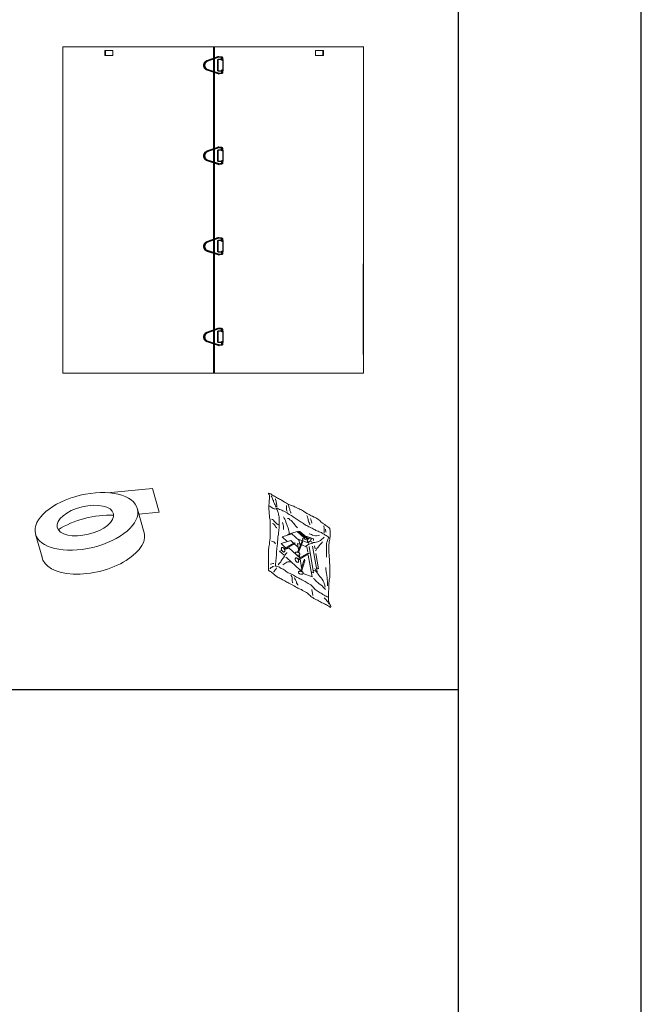
# Model space of a CAD drawing. Extents: x -1464 to -891, y 609 to 980.
# Drawn here: x -911 to -891, y 891 to 923 of the extents above; entities that cross this region are included whole.
import ezdxf

# ---------------------------------------------------------------- set-up
doc = ezdxf.new("R2010")
doc.units = 0
doc.header["$LTSCALE"] = 2
doc.header["$MEASUREMENT"] = 0
doc.linetypes.add('HIDDEN', pattern=[1.905, 1.27, -0.635])
doc.layers.get('0').update_dxf_attribs({"linetype": 'CONTINUOUS'})
doc.layers.add('Bold', color=5, linetype='CONTINUOUS')
doc.layers.add('VELUX_Border', color=5, linetype='CONTINUOUS')

# ---------------------------------------------------------------- blocks, each defined once
blk = doc.blocks.new('A$C6F970352')
at = {"color": 8, "linetype": 'HIDDEN', "lineweight": 30, "ltscale": 20}
for p, q in [((0, 10.2), (1.3, 10.2)), ((0, -10.2), (0, 10.2)), ((1.3, 13.5), (1.3, 10.9)), ((2.6, 10.2), (9.5, 10.2)), ((2.7, 10.8), (2.7, 13.5)), ((8, 16), (3, 15.5)), ((3.2, 14.1), (8.2, 14.6)), ((8.5, 14.6), (28.5, 7.4)), ((28.9, 8.7), (8.9, 15.9)), ((9.5, 10.2), (9.5, -10.2)), ((9.5, 10.2), (9.5, -10.2)), ((9.5, -10.2), (9.5, 10.2)), ((0.9, -10.2), (0, -10.2)), ((0.9, -10.7), (0.8, -13.4)), ((2.2, -13.4), (2.3, -10.7)), ((9.5, -10.2), (2.3, -10.2)), ((2.5, -15.4), (7.5, -16)), ((7.6, -14.7), (2.7, -14)), ((28.2, -8.1), (7.9, -14.6)), ((8.4, -16), (28.6, -9.5))]:
    blk.add_line(p, q, dxfattribs=at)
at = {"color": 8, "linetype": 'HIDDEN', "lineweight": 30, "ltscale": 20, "flags": 128}
for points in [[(3, 15.5), (3, 15.4), (3, 15.3), (3, 15.1), (3, 14.8), (3, 14.5), (3.1, 14.3), (3.1, 14.1), (3.2, 14.1), (3.2, 14.1)], [(8, 16), (8, 16), (7.9, 15.8), (7.9, 15.6), (7.9, 15.3), (8, 15.1), (8, 14.8), (8.1, 14.7), (8.2, 14.6), (8.2, 14.6)], [(2.5, -15.4), (2.5, -15.3), (2.4, -15.2), (2.4, -14.9), (2.5, -14.7), (2.5, -14.4), (2.6, -14.2), (2.6, -14), (2.7, -14), (2.7, -14)], [(7.5, -16), (7.4, -16), (7.4, -15.8), (7.4, -15.6), (7.4, -15.4), (7.4, -15.1), (7.5, -14.9), (7.6, -14.7), (7.6, -14.7), (7.6, -14.7)]]:
    blk.add_lwpolyline(points, dxfattribs=at)
at = {"color": 8, "linetype": 'HIDDEN', "lineweight": 30, "ltscale": 20}
for centre, radius, start, end in [((1.5, -13.6), 27.2, 87.5124, 90.46), ((1.5, -15.9), 26.8, 87.4915, 90.4816), ((27.6, 8.4), 20.1, 158.232, 162.2107), ((47.6, 1.2), 20.1, 158.2292, 162.215), ((1, -45.3), 31.9, 87.7493, 90.2602), ((1, -42.1), 31.4, 87.7313, 90.2788), ((45, -3.5), 38.7, 196.7456, 198.8132), ((65.2, 3), 38.7, 196.7438, 198.8144)]:
    blk.add_arc(centre, radius, start, end, dxfattribs=at)
for points, knots in [([(1.3, 10.9), (1.3, 10.7), (1.3, 10.4), (1.2, 10), (1.2, 9.8), (1.2, 9.8), (1.2, 9.7)], [0, 0, 0, 0, 0.2611992, 0.5149061, 0.7611549, 1, 1, 1, 1]), ([(1.3, 9.8), (1.2, 9.7), (1.2, 9.6), (1.2, 9.4), (1.3, 9.3), (1.4, 9.1), (1.5, 9), (1.6, 8.9), (1.7, 8.9), (1.9, 8.9), (2.1, 8.9), (2.4, 9), (2.5, 9.2), (2.6, 9.3), (2.6, 9.4)], [0, 0, 0, 0, 0.077481, 0.153096, 0.226796, 0.298526, 0.368232, 0.435874, 0.50143, 0.5649, 0.685125, 0.797511, 0.902396, 1, 1, 1, 1]), ([(3, 15.5), (2.8, 15.4), (2.4, 15.3), (1.8, 14.9), (1.4, 14.3), (1.3, 13.8), (1.3, 13.5)], [0, 0, 0, 0, 0.250669, 0.501013, 0.75085, 1, 1, 1, 1]), ([(2.6, 9.4), (2.6, 9.5), (2.6, 9.6), (2.6, 9.9), (2.6, 10.4), (2.7, 10.7), (2.7, 10.8)], [0, 0, 0, 0, 0.258499, 0.51135, 0.758522, 1, 1, 1, 1]), ([(2.7, 13.5), (2.7, 13.6), (2.7, 13.7), (2.8, 13.9), (3, 14), (3.1, 14.1), (3.2, 14.1)], [0, 0, 0, 0, 0.2528232, 0.5033641, 0.7522222, 1, 1, 1, 1]), ([(8.9, 15.9), (8.8, 15.9), (8.5, 16), (8.2, 16), (8, 16)], [0, 0, 0, 0, 0.499047, 1, 1, 1, 1]), ([(8.2, 14.6), (8.2, 14.6), (8.3, 14.6), (8.4, 14.6), (8.5, 14.6)], [0, 0, 0, 0, 0.497141, 1, 1, 1, 1]), ([(28.5, 7.4), (29.2, 7), (30.8, 6.3), (32.5, 4.4), (33.7, 2.1), (33.8, 0.4), (33.9, -0.5)], [0, 0, 0, 0, 0.25, 0.5, 0.75, 1, 1, 1, 1]), ([(35.3, -0.5), (35.2, 0.5), (35.1, 2.5), (33.7, 5.2), (31.7, 7.4), (29.9, 8.3), (28.9, 8.7)], [0, 0, 0, 0, 0.25, 0.5, 0.75, 1, 1, 1, 1]), ([(0.8, -13.4), (0.9, -13.6), (0.9, -14.1), (1.3, -14.7), (1.8, -15.2), (2.3, -15.3), (2.5, -15.4)], [0, 0, 0, 0, 0.249116, 0.498966, 0.749334, 1, 1, 1, 1]), ([(2.3, -9.3), (2.3, -9.2), (2.2, -9.1), (2.1, -9), (2, -8.9), (1.9, -8.8), (1.7, -8.8), (1.6, -8.7), (1.4, -8.8), (1.3, -8.8), (1.1, -9), (0.9, -9.2), (0.9, -9.4), (0.9, -9.5), (0.9, -9.6)], [0, 0, 0, 0, 0.077085, 0.152185, 0.225287, 0.296389, 0.365504, 0.43266, 0.49789, 0.561229, 0.6818, 0.795162, 0.901275, 1, 1, 1, 1]), ([(0.9, -9.6), (0.9, -9.6), (0.9, -9.6), (0.9, -9.9), (0.9, -10.2), (0.9, -10.5), (0.9, -10.7)], [0, 0, 0, 0, 0.2368487, 0.4834323, 0.7378032, 1, 1, 1, 1]), ([(2.7, -14), (2.6, -14), (2.5, -13.9), (2.4, -13.8), (2.3, -13.6), (2.2, -13.5), (2.2, -13.4)], [0, 0, 0, 0, 0.247795, 0.496579, 0.747075, 1, 1, 1, 1]), ([(2.3, -10.7), (2.3, -10.6), (2.3, -10.2), (2.3, -9.8), (2.3, -9.5), (2.3, -9.4), (2.3, -9.3)], [0, 0, 0, 0, 0.240751, 0.487686, 0.740781, 1, 1, 1, 1]), ([(7.5, -16), (7.6, -16.1), (7.9, -16.1), (8.2, -16), (8.4, -16)], [0, 0, 0, 0, 0.500971, 1, 1, 1, 1]), ([(7.9, -14.6), (7.9, -14.6), (7.8, -14.7), (7.7, -14.7), (7.6, -14.7)], [0, 0, 0, 0, 0.502885, 1, 1, 1, 1]), ([(33.9, -0.5), (33.8, -1.3), (33.6, -3), (32.4, -5.3), (30.6, -7.1), (29, -7.8), (28.2, -8.1)], [0, 0, 0, 0, 0.25, 0.5, 0.75, 1, 1, 1, 1]), ([(28.6, -9.5), (29.5, -9.1), (31.4, -8.3), (33.5, -6.1), (35, -3.5), (35.2, -1.5), (35.3, -0.5)], [0, 0, 0, 0, 0.25, 0.5, 0.75, 1, 1, 1, 1])]:
    blk.add_open_spline(points, degree=3, knots=knots, dxfattribs=at)

msp = doc.modelspace()

# ---------------------------------------------------------------- linework, layer by layer
at = {"color": 7, "linetype": 'Continuous', "lineweight": 15}
for p, q in [((-899.6121, 921.9644), (-909.3853, 921.9644)), ((-909.3853, 921.9644), (-909.3853, 911.3627)), ((-907.7669, 921.8493), (-908.0241, 921.8493)), ((-908.0241, 921.8493), (-908.0241, 921.6898)), ((-907.7669, 921.8493), (-908.0241, 921.8493)), ((-908.0241, 921.8493), (-908.0241, 921.6898)), ((-908.0188, 921.8493), (-908.0188, 921.6898)), ((-908.0188, 921.8493), (-908.0188, 921.6898)), ((-908.0086, 921.8493), (-908.0083, 921.6898)), ((-908.0086, 921.8493), (-908.0083, 921.6898)), ((-908.0035, 921.8493), (-908.0032, 921.6898)), ((-908.0035, 921.8493), (-908.0032, 921.6898)), ((-907.7669, 921.6898), (-907.7669, 921.8493)), ((-907.7669, 921.6898), (-907.7669, 921.8493)), ((-904.4938, 911.3627), (-904.4938, 921.9645)), ((-904.4845, 921.9645), (-904.4845, 911.3627)), ((-904.4675, 921.9644), (-904.4675, 911.3627)), ((-904.4569, 921.9644), (-904.4569, 911.3627)), ((-901.1783, 921.8493), (-901.1783, 921.6898)), ((-900.9212, 921.8493), (-901.1783, 921.8493)), ((-901.1783, 921.8493), (-901.1783, 921.6898)), ((-900.9212, 921.8493), (-901.1783, 921.8493)), ((-900.9421, 921.6898), (-900.9418, 921.8493)), ((-900.9421, 921.6898), (-900.9418, 921.8493)), ((-900.9369, 921.6898), (-900.9366, 921.8493)), ((-900.9369, 921.6898), (-900.9366, 921.8493)), ((-900.9264, 921.6898), (-900.9264, 921.8493)), ((-900.9264, 921.6898), (-900.9264, 921.8493)), ((-900.9212, 921.6898), (-900.9212, 921.8493)), ((-900.9212, 921.6898), (-900.9212, 921.8493)), ((-899.6339, 921.9644), (-899.6339, 921.9644)), ((-899.6339, 921.9644), (-899.6324, 921.9644)), ((-899.6285, 921.9644), (-899.6324, 921.9644)), ((-899.616, 921.9628), (-899.616, 911.3627)), ((-908.0241, 921.6898), (-907.7669, 921.6898)), ((-908.0241, 921.6898), (-907.7669, 921.6898)), ((-904.3486, 921.1897), (-904.3486, 921.5529)), ((-904.3486, 921.5529), (-904.1799, 921.5529)), ((-904.3484, 921.1897), (-904.3484, 921.5529)), ((-904.1801, 921.5529), (-904.1801, 921.1897)), ((-904.1799, 921.5529), (-904.1799, 921.1897)), ((-901.1783, 921.6898), (-900.9212, 921.6898)), ((-901.1783, 921.6898), (-900.9212, 921.6898)), ((-904.1799, 921.1897), (-904.3486, 921.1897)), ((-904.3486, 918.6119), (-904.1799, 918.6119)), ((-904.3486, 918.2488), (-904.3486, 918.6119)), ((-904.3484, 918.2488), (-904.3484, 918.6119)), ((-904.1801, 918.6119), (-904.1801, 918.2488)), ((-904.1799, 918.6119), (-904.1799, 918.2488)), ((-904.1799, 918.2488), (-904.3486, 918.2488)), ((-904.3486, 915.3078), (-904.3486, 915.671)), ((-904.3486, 915.671), (-904.1799, 915.671)), ((-904.3484, 915.3078), (-904.3484, 915.671)), ((-904.1801, 915.671), (-904.1801, 915.3078)), ((-904.1799, 915.671), (-904.1799, 915.3078)), ((-904.1799, 915.3078), (-904.3486, 915.3078)), ((-899.6285, 912.3355), (-899.6285, 914.9133)), ((-904.3486, 912.3669), (-904.3486, 912.7301)), ((-904.3486, 912.7301), (-904.1799, 912.7301)), ((-904.3484, 912.3669), (-904.3484, 912.7301)), ((-904.1801, 912.7301), (-904.1801, 912.3669)), ((-904.1799, 912.7301), (-904.1799, 912.3669)), ((-904.1799, 912.3669), (-904.3486, 912.3669)), ((-899.6293, 912.3355), (-899.6285, 912.3355)), ((-899.6293, 911.9723), (-899.6293, 912.3355)), ((-899.6285, 911.9723), (-899.6293, 911.9723)), ((-909.3853, 911.3627), (-904.4938, 911.3627)), ((-904.4938, 911.3627), (-899.616, 911.3627)), ((-907.9312, 907.4836), (-906.4688, 907.6224)), ((-906.4688, 907.6224), (-906.2539, 906.8536)), ((-902.711, 907.4584), (-902.6858, 907.4259)), ((-902.6966, 907.4692), (-902.7074, 907.4584)), ((-902.6605, 907.4584), (-902.6966, 907.4692)), ((-902.6858, 907.4259), (-902.675, 907.3934)), ((-902.675, 907.3934), (-902.675, 907.2744)), ((-902.6317, 907.4439), (-902.6605, 907.4584)), ((-902.6028, 907.4223), (-902.6317, 907.4439)), ((-902.5992, 907.3502), (-902.6136, 907.379)), ((-902.5704, 907.4007), (-902.6028, 907.4223)), ((-902.5415, 907.3826), (-902.5704, 907.4007)), ((-902.5126, 907.3682), (-902.5415, 907.3826)), ((-902.4802, 907.3538), (-902.5126, 907.3682)), ((-902.6858, 907.1337), (-902.693, 907.094)), ((-902.693, 907.094), (-902.693, 906.9245)), ((-902.6822, 907.1986), (-902.6858, 907.1662)), ((-902.6858, 907.1662), (-902.6858, 907.1337)), ((-902.675, 907.2744), (-902.6822, 907.2455)), ((-902.6822, 907.2455), (-902.6822, 907.1986)), ((-902.6569, 907.0508), (-902.6605, 907.0544)), ((-902.6245, 907.0219), (-902.6569, 907.0508)), ((-902.5884, 907.3177), (-902.5992, 907.3502)), ((-902.5704, 907.2852), (-902.5884, 907.3177)), ((-902.5595, 907.2564), (-902.5704, 907.2852)), ((-902.5451, 907.2275), (-902.5595, 907.2564)), ((-902.5379, 907.1986), (-902.5451, 907.2275)), ((-902.5271, 907.1662), (-902.5379, 907.1986)), ((-902.509, 907.1265), (-902.5271, 907.1662)), ((-902.491, 907.0904), (-902.509, 907.1265)), ((-902.4766, 907.0435), (-902.491, 907.0904)), ((-902.4152, 907.3105), (-902.4802, 907.3538)), ((-902.473, 907.2636), (-902.473, 907.2852)), ((-902.4585, 907.2059), (-902.473, 907.2636)), ((-902.4585, 907.1734), (-902.4585, 907.2059)), ((-902.4477, 907.1445), (-902.4585, 907.1734)), ((-902.4405, 907.1157), (-902.4477, 907.1445)), ((-902.4333, 907.076), (-902.4405, 907.1157)), ((-902.4297, 907.0399), (-902.4333, 907.076)), ((-902.3828, 907.2924), (-902.4152, 907.3105)), ((-902.3431, 907.2744), (-902.3828, 907.2924)), ((-902.3142, 907.2636), (-902.3431, 907.2744)), ((-902.2854, 907.2419), (-902.3142, 907.2636)), ((-902.1988, 907.1842), (-902.2854, 907.2419)), ((-902.1627, 907.1626), (-902.1988, 907.1842)), ((-902.1231, 907.1409), (-902.1627, 907.1626)), ((-902.087, 907.1193), (-902.1231, 907.1409)), ((-902.1158, 907.0724), (-902.1158, 906.9245)), ((-902.0509, 907.1049), (-902.087, 907.1193)), ((-902.0581, 907.0904), (-902.0437, 907.0291)), ((-902.0076, 907.0868), (-902.0509, 907.1049)), ((-901.9643, 907.0724), (-902.0076, 907.0868)), ((-901.9247, 907.0616), (-901.9643, 907.0724)), ((-901.885, 907.0435), (-901.9247, 907.0616)), ((-906.9613, 906.9489), (-906.7464, 906.1801)), ((-906.917, 906.7907), (-906.2539, 906.8536)), ((-902.693, 906.9245), (-902.6858, 906.8956)), ((-902.6858, 906.8956), (-902.6858, 906.791)), ((-902.6858, 906.791), (-902.675, 906.7586)), ((-902.675, 906.7586), (-902.675, 906.7153)), ((-902.5884, 906.9966), (-902.6245, 907.0219)), ((-902.5559, 906.975), (-902.5884, 906.9966)), ((-902.5162, 906.9606), (-902.5559, 906.975)), ((-902.4802, 906.9606), (-902.5162, 906.9606)), ((-902.4585, 907.0111), (-902.4766, 907.0435)), ((-902.4116, 906.9714), (-902.4405, 906.9858)), ((-902.4405, 906.9858), (-902.4405, 906.957)), ((-902.4405, 906.957), (-902.4261, 906.9245)), ((-902.4225, 907.0111), (-902.4297, 907.0399)), ((-902.4261, 906.9245), (-902.4116, 906.8956)), ((-902.3756, 906.957), (-902.4116, 906.9714)), ((-902.4116, 906.8956), (-902.4008, 906.8668)), ((-902.4008, 906.8668), (-902.3936, 906.8379)), ((-902.3936, 906.8379), (-902.3792, 906.8019)), ((-902.3792, 906.8019), (-902.3756, 906.7658)), ((-902.3467, 906.9425), (-902.3756, 906.957)), ((-902.3756, 906.7658), (-902.372, 906.7369)), ((-902.372, 906.7369), (-902.3611, 906.7081)), ((-902.3034, 906.9317), (-902.3467, 906.9425)), ((-902.2746, 906.9173), (-902.3034, 906.9317)), ((-902.2349, 906.8992), (-902.2746, 906.9173)), ((-902.2024, 906.8884), (-902.2349, 906.8992)), ((-902.1663, 906.8668), (-902.2024, 906.8884)), ((-902.1375, 906.8524), (-902.1663, 906.8668)), ((-902.0978, 906.8271), (-902.1375, 906.8524)), ((-902.1158, 906.9245), (-902.1086, 906.8956)), ((-902.1086, 906.8956), (-902.0978, 906.8776)), ((-902.0653, 906.8019), (-902.0978, 906.8271)), ((-902.0293, 906.7802), (-902.0653, 906.8019)), ((-902.0437, 907.0291), (-902.0329, 906.9966)), ((-902.0329, 906.9966), (-902.0257, 906.9678)), ((-901.9896, 906.7586), (-902.0293, 906.7802)), ((-902.0257, 906.9678), (-902.0148, 906.9353)), ((-902.0148, 906.9353), (-902.0076, 906.9065)), ((-902.0076, 906.9065), (-901.986, 906.8668)), ((-901.9571, 906.7405), (-901.9896, 906.7586)), ((-901.986, 906.8668), (-901.9752, 906.8343)), ((-901.9752, 906.8343), (-901.9643, 906.8163)), ((-901.8994, 906.7045), (-901.9571, 906.7405)), ((-901.8561, 907.0291), (-901.885, 907.0435)), ((-901.8237, 907.0183), (-901.8561, 907.0291)), ((-901.7804, 906.993), (-901.8237, 907.0183)), ((-901.7443, 906.9714), (-901.7804, 906.993)), ((-901.7118, 906.9606), (-901.7443, 906.9714)), ((-901.6758, 906.9425), (-901.7118, 906.9606)), ((-901.6361, 906.9245), (-901.6758, 906.9425)), ((-901.5964, 906.9029), (-901.6361, 906.9245)), ((-901.5675, 906.8812), (-901.5964, 906.9029)), ((-901.4557, 906.8127), (-901.5675, 906.8812)), ((-901.5206, 906.8487), (-901.5675, 906.8812)), ((-901.4882, 906.8271), (-901.5206, 906.8487)), ((-901.4593, 906.7477), (-901.4413, 906.7045)), ((-901.4269, 906.7946), (-901.4557, 906.8127)), ((-901.3836, 906.7766), (-901.4269, 906.7946)), ((-901.3475, 906.7586), (-901.3836, 906.7766)), ((-901.315, 906.7369), (-901.3475, 906.7586)), ((-901.2717, 906.7225), (-901.315, 906.7369)), ((-902.675, 906.7153), (-902.6714, 906.6684)), ((-902.6714, 906.6684), (-902.6641, 906.6323)), ((-902.6641, 906.6323), (-902.6533, 906.5998)), ((-902.6533, 906.5998), (-902.6497, 906.5566)), ((-902.6497, 906.5566), (-902.6497, 906.0371)), ((-902.6064, 906.6287), (-902.5704, 906.6179)), ((-902.5776, 906.488), (-902.5415, 906.47)), ((-902.5704, 906.6179), (-902.5415, 906.5926)), ((-902.5415, 906.5926), (-902.5162, 906.5638)), ((-902.5415, 906.47), (-902.5126, 906.4375)), ((-902.5162, 906.5638), (-902.491, 906.5313)), ((-902.5126, 906.4375), (-902.491, 906.4087)), ((-902.491, 906.5313), (-902.4621, 906.5024)), ((-902.491, 906.4087), (-902.473, 906.3798)), ((-902.4621, 906.5024), (-902.4333, 906.4772)), ((-902.4333, 906.4772), (-902.4008, 906.4519)), ((-902.4008, 906.4519), (-902.3828, 906.4411)), ((-902.3611, 906.7081), (-902.3575, 906.6792)), ((-902.3575, 906.6792), (-902.3575, 906.3942)), ((-902.2457, 906.5133), (-902.2241, 906.4411)), ((-902.2241, 906.4411), (-902.2205, 906.3978)), ((-902.2205, 906.6972), (-902.1916, 906.6612)), ((-902.1916, 906.6612), (-902.1736, 906.6287)), ((-902.1736, 906.6287), (-902.1519, 906.5818)), ((-902.1519, 906.5818), (-902.1375, 906.5313)), ((-902.1375, 906.5313), (-902.1194, 906.4772)), ((-902.1194, 906.4772), (-902.1086, 906.4483)), ((-902.1086, 906.4483), (-902.0942, 906.4195)), ((-902.0942, 906.4195), (-902.087, 906.3906)), ((-902.087, 906.6431), (-902.0437, 906.6431)), ((-902.0437, 906.6431), (-902.0076, 906.6071)), ((-902.0076, 906.6071), (-901.9679, 906.5818)), ((-901.9679, 906.5818), (-901.9391, 906.5493)), ((-901.9391, 906.5493), (-901.9066, 906.5097)), ((-901.9066, 906.5097), (-901.8705, 906.47)), ((-901.8417, 906.6612), (-901.8994, 906.7045)), ((-901.8705, 906.47), (-901.8453, 906.4375)), ((-901.8453, 906.4375), (-901.8164, 906.3978)), ((-901.802, 906.6359), (-901.8417, 906.6612)), ((-901.7732, 906.6179), (-901.802, 906.6359)), ((-901.7407, 906.5962), (-901.7732, 906.6179)), ((-901.7046, 906.5746), (-901.7407, 906.5962)), ((-901.6721, 906.553), (-901.7046, 906.5746)), ((-901.6433, 906.5313), (-901.6721, 906.553)), ((-901.6036, 906.5097), (-901.6433, 906.5313)), ((-901.5639, 906.4844), (-901.6036, 906.5097)), ((-901.499, 906.4339), (-901.5639, 906.4844)), ((-901.4629, 906.4159), (-901.499, 906.4339)), ((-901.4305, 906.3942), (-901.4629, 906.4159)), ((-901.4413, 906.7045), (-901.4305, 906.6576)), ((-901.4305, 906.6576), (-901.4196, 906.6179)), ((-901.4196, 906.6179), (-901.4124, 906.589)), ((-901.4124, 906.589), (-901.4052, 906.5566)), ((-901.4052, 906.5566), (-901.3944, 906.5241)), ((-901.3944, 906.5241), (-901.3764, 906.4952)), ((-901.3764, 906.4952), (-901.3619, 906.4664)), ((-901.3619, 906.4664), (-901.3583, 906.4411)), ((-901.3439, 906.6503), (-901.3295, 906.6215)), ((-901.3295, 906.6215), (-901.3186, 906.5782)), ((-901.3186, 906.5782), (-901.3042, 906.5385)), ((-901.3042, 906.5385), (-901.3006, 906.5097)), ((-901.3006, 906.5097), (-901.297, 906.4916)), ((-901.2248, 906.6936), (-901.2717, 906.7225)), ((-901.1924, 906.6792), (-901.2248, 906.6936)), ((-901.1455, 906.654), (-901.1924, 906.6792)), ((-901.1058, 906.6251), (-901.1455, 906.654)), ((-901.0697, 906.6071), (-901.1058, 906.6251)), ((-901.0373, 906.5782), (-901.0697, 906.6071)), ((-901.0012, 906.5421), (-901.0373, 906.5782)), ((-900.9543, 906.4988), (-901.0012, 906.5421)), ((-900.911, 906.4736), (-900.9543, 906.4988)), ((-900.911, 906.4123), (-900.9074, 906.3834)), ((-900.8569, 906.4303), (-900.893, 906.4592)), ((-900.8389, 906.4195), (-900.8749, 906.4447)), ((-900.81, 906.3978), (-900.8389, 906.4195)), ((-910.2605, 906.0957), (-910.0608, 905.3918)), ((-902.473, 906.3798), (-902.4405, 906.3546)), ((-902.4405, 906.3546), (-902.4297, 906.3293)), ((-902.3936, 906.0912), (-902.3972, 906.0479)), ((-902.3828, 906.1273), (-902.3936, 906.0912)), ((-902.3792, 906.1598), (-902.3828, 906.1273)), ((-902.3756, 906.1958), (-902.3792, 906.1598)), ((-902.372, 906.2247), (-902.3756, 906.1958)), ((-902.3684, 906.2824), (-902.372, 906.2535)), ((-902.372, 906.2535), (-902.372, 906.2247)), ((-902.3611, 906.3293), (-902.3684, 906.2824)), ((-902.3575, 906.3942), (-902.3611, 906.3618)), ((-902.3611, 906.3618), (-902.3611, 906.3293)), ((-902.2616, 906.0505), (-901.9483, 906.1478)), ((-902.2205, 906.3978), (-902.2132, 906.3582)), ((-902.2132, 906.3582), (-902.2132, 906.2896)), ((-902.092, 906.1299), (-901.7787, 906.2272)), ((-902.0704, 906.1099), (-902.092, 906.1299)), ((-902.087, 906.3906), (-902.0689, 906.3401)), ((-902.0689, 906.3401), (-902.0581, 906.2824)), ((-902.0581, 906.2824), (-902.0437, 906.2391)), ((-902.0437, 906.2391), (-902.0365, 906.1994)), ((-902.0365, 906.1994), (-902.0293, 906.1706)), ((-902.0293, 906.1706), (-902.0257, 906.1706)), ((-901.9483, 906.1478), (-901.7105, 905.928)), ((-901.8164, 906.3978), (-901.7876, 906.3654)), ((-901.7876, 906.3654), (-901.7659, 906.3401)), ((-901.7787, 906.2272), (-901.5384, 906.005)), ((-901.7334, 906.237), (-901.6854, 906.2177)), ((-901.7052, 906.1929), (-901.7334, 906.237)), ((-901.4267, 905.9645), (-901.7052, 906.1929)), ((-901.6854, 906.2177), (-901.4068, 905.9892)), ((-901.5251, 906.0862), (-901.2464, 905.9839)), ((-901.398, 906.3798), (-901.4305, 906.3942)), ((-901.3583, 906.3618), (-901.398, 906.3798)), ((-901.3764, 906.1489), (-901.38, 906.1489)), ((-901.3475, 906.1345), (-901.3764, 906.1489)), ((-901.3222, 906.3437), (-901.3583, 906.3618)), ((-901.3078, 906.1273), (-901.3475, 906.1345)), ((-901.2898, 906.3293), (-901.3222, 906.3437)), ((-901.2717, 906.1057), (-901.3078, 906.1273)), ((-901.2573, 906.3113), (-901.2898, 906.3293)), ((-901.178, 906.084), (-901.2717, 906.1057)), ((-901.2248, 906.2896), (-901.2573, 906.3113)), ((-901.1924, 906.2752), (-901.2248, 906.2896)), ((-901.1635, 906.2572), (-901.1924, 906.2752)), ((-901.1347, 906.2463), (-901.1635, 906.2572)), ((-901.0914, 906.0948), (-901.1455, 906.084)), ((-901.095, 906.2283), (-901.1347, 906.2463)), ((-901.0553, 906.2139), (-901.095, 906.2283)), ((-901.0517, 906.0984), (-901.0914, 906.0948)), ((-901.0264, 906.203), (-901.0553, 906.2139)), ((-900.9868, 906.185), (-901.0264, 906.203)), ((-900.9579, 906.1706), (-900.9868, 906.185)), ((-900.929, 906.1489), (-900.9579, 906.1706)), ((-900.8966, 906.1309), (-900.929, 906.1489)), ((-900.9074, 906.3834), (-900.9002, 906.3473)), ((-900.9002, 906.3473), (-900.9002, 906.3113)), ((-900.9002, 906.3113), (-900.8966, 906.2824)), ((-900.8966, 906.2824), (-900.8966, 906.1958)), ((-900.8966, 906.1958), (-900.893, 906.1814)), ((-900.8605, 906.1057), (-900.8966, 906.1309)), ((-900.8317, 906.0912), (-900.8605, 906.1057)), ((-900.8533, 906.3004), (-900.8497, 906.268)), ((-900.8497, 906.268), (-900.8461, 906.2283)), ((-900.8461, 906.2283), (-900.8461, 906.1994)), ((-900.7992, 906.066), (-900.8317, 906.0912)), ((-900.7775, 906.3762), (-900.81, 906.3978)), ((-900.7487, 906.3509), (-900.7775, 906.3762)), ((-900.7162, 906.3149), (-900.7487, 906.3509)), ((-900.7162, 906.286), (-900.7162, 906.3149)), ((-900.7054, 906.2572), (-900.7162, 906.286)), ((-900.7054, 906.0479), (-900.7054, 906.2572)), ((-902.675, 905.8099), (-902.6858, 905.763)), ((-902.6714, 905.8892), (-902.675, 905.8423)), ((-902.675, 905.8423), (-902.675, 905.8099)), ((-902.6605, 905.9289), (-902.6714, 905.8892)), ((-902.6533, 905.9974), (-902.6605, 905.9578)), ((-902.6605, 905.9578), (-902.6605, 905.9289)), ((-902.6497, 906.0371), (-902.6533, 905.9974)), ((-902.6064, 905.9109), (-902.5631, 905.8964)), ((-902.5631, 905.8964), (-902.5307, 905.882)), ((-902.5307, 905.882), (-902.5018, 905.8531)), ((-902.5018, 905.8531), (-902.4766, 905.8207)), ((-902.4766, 905.8207), (-902.473, 905.8171)), ((-902.4225, 905.7666), (-902.4261, 905.7269)), ((-902.4152, 905.8063), (-902.4225, 905.7666)), ((-902.4116, 905.8351), (-902.4152, 905.8063)), ((-902.408, 905.8712), (-902.4116, 905.8351)), ((-902.4044, 905.9397), (-902.408, 905.9109)), ((-902.408, 905.9109), (-902.408, 905.8712)), ((-902.4008, 906.001), (-902.4044, 905.9722)), ((-902.4044, 905.9722), (-902.4044, 905.9397)), ((-902.3972, 906.0479), (-902.4008, 906.001)), ((-902.2976, 905.8341), (-901.9843, 905.9314)), ((-902.149, 905.6967), (-902.2976, 905.8341)), ((-902.0954, 905.8969), (-902.2616, 906.0505)), ((-902.2008, 905.6667), (-901.8889, 905.8468)), ((-901.8727, 905.8196), (-902.1848, 905.6394)), ((-901.9843, 905.9314), (-901.8913, 905.8454)), ((-901.8889, 905.8468), (-901.8377, 905.8577)), ((-901.8377, 905.8577), (-901.8727, 905.8196)), ((-901.8684, 905.8242), (-901.7451, 905.7103)), ((-901.7671, 905.8372), (-901.661, 905.7982)), ((-901.7298, 905.6221), (-901.7671, 905.8372)), ((-901.7577, 905.5507), (-901.6266, 905.8862)), ((-901.597, 905.8751), (-901.7281, 905.5394)), ((-901.6898, 905.8088), (-901.7166, 905.9634)), ((-901.7166, 905.9634), (-901.4087, 905.8504)), ((-901.6312, 905.7873), (-901.5488, 905.757)), ((-901.6266, 905.8862), (-901.5935, 905.9267)), ((-901.5905, 905.9172), (-901.6048, 905.9995)), ((-901.6048, 905.9995), (-901.4391, 905.9387)), ((-901.5935, 905.9267), (-901.597, 905.8751)), ((-901.5328, 905.9731), (-901.5487, 906.0646)), ((-901.4629, 905.7666), (-901.4918, 905.7485)), ((-901.4088, 905.7954), (-901.4629, 905.7666)), ((-901.38, 905.8099), (-901.4088, 905.7954)), ((-901.4087, 905.8504), (-901.4051, 905.83)), ((-901.3475, 905.8207), (-901.38, 905.8099)), ((-901.3555, 905.908), (-901.2969, 905.8865)), ((-901.315, 905.8351), (-901.3475, 905.8207)), ((-901.2753, 905.8423), (-901.315, 905.8351)), ((-901.2969, 905.8865), (-901.294, 905.8702)), ((-901.2429, 905.8604), (-901.2753, 905.8423)), ((-901.2464, 905.9839), (-901.2375, 905.9328)), ((-901.2032, 905.8676), (-901.2429, 905.8604)), ((-901.1599, 905.8712), (-901.2032, 905.8676)), ((-901.1455, 906.084), (-901.178, 906.084)), ((-901.113, 905.8856), (-901.1599, 905.8712)), ((-901.0769, 905.9), (-901.113, 905.8856)), ((-901.012, 905.9253), (-901.0769, 905.9)), ((-901.0264, 905.8026), (-901.0625, 905.7557)), ((-900.9832, 905.8459), (-901.0264, 905.8026)), ((-900.893, 906.0407), (-901.012, 905.9253)), ((-900.9543, 905.8856), (-900.9832, 905.8459)), ((-900.8172, 905.8387), (-900.8244, 905.8026)), ((-900.8244, 905.8026), (-900.8244, 905.6836)), ((-900.8064, 905.8676), (-900.8172, 905.8387)), ((-900.7992, 905.8964), (-900.8064, 905.8676)), ((-900.7703, 906.0443), (-900.7992, 906.066)), ((-900.7884, 905.9325), (-900.7992, 905.8964)), ((-900.7739, 905.965), (-900.7884, 905.9325)), ((-900.7631, 905.9938), (-900.7739, 905.965)), ((-900.7415, 906.0191), (-900.7703, 906.0443)), ((-900.7126, 906.0155), (-900.7415, 906.0191)), ((-900.7415, 905.8063), (-900.7379, 905.8387)), ((-900.7415, 905.5141), (-900.7415, 905.8063)), ((-900.7379, 905.8387), (-900.7306, 905.8676)), ((-900.7306, 905.8964), (-900.7198, 905.9325)), ((-900.7306, 905.8676), (-900.7306, 905.8964)), ((-900.7198, 905.9325), (-900.7162, 905.9758)), ((-900.7162, 905.9758), (-900.709, 906.0119)), ((-900.709, 906.0119), (-900.7054, 906.0479)), ((-902.7038, 905.6151), (-902.7074, 905.579)), ((-902.7074, 905.579), (-902.7074, 905.2074)), ((-902.6966, 905.6836), (-902.7038, 905.6475)), ((-902.7038, 905.6475), (-902.7038, 905.6151)), ((-902.693, 905.7197), (-902.6966, 905.6836)), ((-902.6858, 905.763), (-902.693, 905.7197)), ((-902.4405, 905.5574), (-902.4477, 905.5177)), ((-902.4477, 905.5177), (-902.4477, 905.4239)), ((-902.4333, 905.6259), (-902.4405, 905.5898)), ((-902.4405, 905.5898), (-902.4405, 905.5574)), ((-902.4297, 905.698), (-902.4333, 905.6584)), ((-902.4333, 905.6584), (-902.4333, 905.6259)), ((-902.4261, 905.7269), (-902.4297, 905.698)), ((-902.3445, 905.5852), (-902.2726, 905.6075)), ((-902.1976, 905.4494), (-902.3445, 905.5852)), ((-902.188, 905.4167), (-902.1591, 905.46)), ((-902.1831, 905.6353), (-902.0312, 905.6825)), ((-902.1591, 905.46), (-902.1375, 905.4996)), ((-902.1375, 905.4996), (-902.1122, 905.5285)), ((-902.1079, 905.6587), (-902.1246, 905.6742)), ((-902.1122, 905.5285), (-902.1086, 905.5393)), ((-902.0312, 905.6825), (-901.6847, 905.3622)), ((-901.7499, 905.3312), (-901.438, 905.5113)), ((-901.4218, 905.4841), (-901.7339, 905.3039)), ((-901.714, 905.531), (-901.7193, 905.5618)), ((-901.6858, 905.3683), (-901.701, 905.4561)), ((-901.4918, 905.7485), (-901.5206, 905.7233)), ((-901.4713, 905.7286), (-901.4592, 905.7242)), ((-901.4592, 905.7242), (-901.4287, 905.5485)), ((-901.438, 905.5113), (-901.3868, 905.5222)), ((-901.3868, 905.5222), (-901.4218, 905.4841)), ((-901.4123, 905.4541), (-901.2909, 904.7545)), ((-901.3882, 905.7323), (-901.2404, 904.8808)), ((-901.2735, 905.7517), (-901.1286, 904.9168)), ((-901.2074, 905.7591), (-901.1898, 905.6578)), ((-901.1671, 905.6079), (-901.1743, 905.5898)), ((-901.1347, 905.6728), (-901.1671, 905.6079)), ((-901.1643, 905.5113), (-901.0781, 905.0142)), ((-901.095, 905.7125), (-901.1347, 905.6728)), ((-901.0625, 905.7557), (-901.095, 905.7125)), ((-900.8244, 905.6836), (-900.8208, 905.6475)), ((-900.8172, 905.4672), (-900.8244, 905.4239)), ((-900.8208, 905.6475), (-900.8172, 905.6079)), ((-900.8172, 905.6079), (-900.8172, 905.4672)), ((-900.7379, 905.4708), (-900.7415, 905.5141)), ((-900.7306, 905.4203), (-900.7379, 905.4708)), ((-902.7074, 905.2074), (-902.7038, 905.1606)), ((-902.7038, 905.1606), (-902.7038, 904.9622)), ((-902.6245, 905.1569), (-902.6353, 905.1569)), ((-902.5956, 905.1714), (-902.6245, 905.1569)), ((-902.5631, 905.1786), (-902.5956, 905.1714)), ((-902.5271, 905.1786), (-902.5631, 905.1786)), ((-902.473, 905.1569), (-902.4766, 905.1281)), ((-902.4766, 905.1281), (-902.4766, 905.0992)), ((-902.4621, 905.2255), (-902.473, 905.1858)), ((-902.473, 905.1858), (-902.473, 905.1569)), ((-902.4585, 905.3301), (-902.4621, 905.294)), ((-902.4621, 905.294), (-902.4621, 905.2255)), ((-902.4549, 905.359), (-902.4585, 905.3301)), ((-902.4513, 905.395), (-902.4549, 905.359)), ((-902.4477, 905.4239), (-902.4513, 905.395)), ((-902.3864, 905.1425), (-902.372, 905.1714)), ((-902.372, 905.1714), (-902.3323, 905.2038)), ((-902.3323, 905.2038), (-902.307, 905.2363)), ((-902.307, 905.2363), (-902.2926, 905.2652)), ((-902.2926, 905.2652), (-902.2673, 905.3012)), ((-902.2673, 905.3012), (-902.2421, 905.3409)), ((-902.2421, 905.3409), (-902.2205, 905.3698)), ((-902.2349, 905.1425), (-902.1772, 905.1822)), ((-902.2205, 905.3698), (-902.188, 905.4167)), ((-902.1772, 905.1822), (-902.1447, 905.2038)), ((-902.1447, 905.2038), (-902.1122, 905.2219)), ((-902.114, 905.3721), (-902.1366, 905.393)), ((-901.682, 904.9728), (-902.114, 905.3721)), ((-902.1122, 905.2219), (-902.0726, 905.2327)), ((-902.0726, 905.2327), (-901.9824, 905.2327)), ((-901.6287, 905.0396), (-901.68, 905.335)), ((-901.6603, 904.9314), (-901.5594, 905.2771)), ((-901.5289, 905.2686), (-901.6299, 904.9227)), ((-901.5594, 905.2771), (-901.53, 905.3204)), ((-901.53, 905.3204), (-901.5289, 905.2686)), ((-900.8244, 905.4239), (-900.8244, 905.3842)), ((-900.7306, 905.377), (-900.7306, 905.4203)), ((-900.727, 905.3409), (-900.7306, 905.377)), ((-900.727, 905.2327), (-900.727, 905.3409)), ((-900.7198, 905.1966), (-900.727, 905.2327)), ((-900.7162, 905.1606), (-900.7198, 905.1966)), ((-900.7162, 904.7241), (-900.7162, 905.1606)), ((-902.7038, 904.9622), (-902.675, 904.9369)), ((-902.675, 904.9369), (-902.6425, 904.9225)), ((-902.6461, 905.0235), (-902.6569, 905.0199)), ((-902.6209, 905.0523), (-902.6461, 905.0235)), ((-902.6425, 904.9225), (-902.6064, 904.9008)), ((-902.5884, 905.0668), (-902.6209, 905.0523)), ((-902.6064, 904.9008), (-902.5704, 904.8684)), ((-902.5595, 905.0812), (-902.5884, 905.0668)), ((-902.5704, 904.8684), (-902.5379, 904.8431)), ((-902.5162, 905.0992), (-902.5595, 905.0812)), ((-902.5379, 904.8431), (-902.5054, 904.8107)), ((-902.5271, 904.9153), (-902.5343, 904.8972)), ((-902.5018, 904.9513), (-902.5271, 904.9153)), ((-902.5054, 904.8107), (-902.4694, 904.7782)), ((-902.4838, 904.9802), (-902.5018, 904.9513)), ((-902.4585, 905.0127), (-902.4838, 904.9802)), ((-902.4766, 905.0992), (-902.4477, 905.0956)), ((-902.4405, 905.0451), (-902.4585, 905.0127)), ((-902.4477, 905.0956), (-902.4152, 905.0812)), ((-902.4152, 905.0812), (-902.3792, 905.0704)), ((-902.3792, 905.0704), (-902.3503, 905.0632)), ((-902.3503, 905.0632), (-902.3215, 905.0451)), ((-902.3215, 905.0451), (-902.289, 905.0235)), ((-902.289, 905.0235), (-902.2565, 905.0127)), ((-902.2565, 905.0127), (-902.2241, 904.9946)), ((-902.2241, 904.9946), (-902.1916, 904.973)), ((-902.1916, 904.973), (-902.1627, 904.9513)), ((-902.1627, 904.9513), (-902.1339, 904.9261)), ((-902.1339, 904.9261), (-902.0942, 904.9008)), ((-902.0942, 904.9008), (-902.0653, 904.8828)), ((-902.0653, 904.8828), (-902.0365, 904.8684)), ((-902.0365, 904.8684), (-902.0004, 904.8539)), ((-902.0004, 904.8539), (-901.9607, 904.8359)), ((-901.9607, 904.8359), (-901.8958, 904.8034)), ((-901.6554, 904.9482), (-901.681, 904.9719)), ((-901.6218, 904.9172), (-901.6294, 904.9242)), ((-901.6082, 904.9214), (-901.6218, 904.9172)), ((-901.6062, 904.9101), (-901.6164, 904.9687)), ((-901.2909, 904.7545), (-901.5796, 904.8605)), ((-901.2404, 904.8808), (-901.3177, 904.9091)), ((-901.1286, 904.9168), (-901.2547, 904.9631)), ((-901.2032, 905.0199), (-901.178, 904.9766)), ((-901.178, 904.9766), (-901.1563, 904.9261)), ((-901.1563, 904.9261), (-901.1202, 904.8792)), ((-901.0781, 905.0142), (-901.1501, 905.0406)), ((-901.1202, 904.8792), (-901.095, 904.8395)), ((-901.095, 904.8395), (-901.0661, 904.807)), ((-901.0661, 904.807), (-901.0373, 904.7638)), ((-900.8425, 905.0523), (-900.8425, 904.9802)), ((-900.8425, 904.9802), (-900.8317, 904.9405)), ((-900.8317, 904.9405), (-900.828, 904.9008)), ((-900.828, 904.9008), (-900.8244, 904.8684)), ((-900.8244, 904.8684), (-900.8208, 904.8395)), ((-900.8208, 904.8395), (-900.81, 904.8107)), ((-900.81, 904.8107), (-900.8064, 904.7782)), ((-902.4694, 904.7782), (-902.4261, 904.7529)), ((-902.4261, 904.7529), (-902.39, 904.7313)), ((-902.39, 904.7313), (-902.3575, 904.7133)), ((-902.3575, 904.7133), (-902.3251, 904.6988)), ((-902.3251, 904.6988), (-902.289, 904.6808)), ((-902.289, 904.6808), (-902.2529, 904.6555)), ((-902.2529, 904.6555), (-902.2132, 904.6411)), ((-902.2132, 904.6411), (-902.1772, 904.6195)), ((-902.1772, 904.6195), (-902.1447, 904.6014)), ((-902.1447, 904.6014), (-902.105, 904.5762)), ((-902.105, 904.5762), (-902.0726, 904.5618)), ((-902.0726, 904.5618), (-902.0401, 904.5437)), ((-902.0401, 904.5437), (-902.004, 904.5221)), ((-902.004, 904.5221), (-901.9535, 904.4968)), ((-901.9788, 904.8034), (-901.9499, 904.7565)), ((-901.9535, 904.4968), (-901.9138, 904.4752)), ((-901.9499, 904.7565), (-901.9391, 904.7277)), ((-901.9391, 904.7277), (-901.9355, 904.6952)), ((-901.9355, 904.6952), (-901.9355, 904.6267)), ((-901.9355, 904.6267), (-901.9283, 904.569)), ((-901.9283, 904.569), (-901.9138, 904.5509)), ((-901.8958, 904.8034), (-901.8597, 904.7818)), ((-901.8742, 904.7241), (-901.8453, 904.6844)), ((-901.8597, 904.7818), (-901.8273, 904.7601)), ((-901.8453, 904.6844), (-901.8237, 904.6555)), ((-901.8273, 904.7601), (-901.7912, 904.7385)), ((-901.8237, 904.6555), (-901.8092, 904.6123)), ((-901.8092, 904.6123), (-901.7984, 904.5834)), ((-901.7984, 904.5834), (-901.7912, 904.5545)), ((-901.7912, 904.7385), (-901.7623, 904.7241)), ((-901.7912, 904.5545), (-901.7732, 904.5185)), ((-901.7732, 904.5185), (-901.7551, 904.4896)), ((-901.7623, 904.7241), (-901.7226, 904.7024)), ((-901.7551, 904.4896), (-901.7479, 904.4788)), ((-901.7226, 904.7024), (-901.6866, 904.6808)), ((-901.6866, 904.6808), (-901.6577, 904.67)), ((-901.6577, 904.67), (-901.618, 904.6483)), ((-901.618, 904.6483), (-901.582, 904.6267)), ((-901.582, 904.6267), (-901.517, 904.5942)), ((-901.517, 904.5942), (-901.481, 904.5726)), ((-901.481, 904.5726), (-901.4521, 904.5581)), ((-901.4521, 904.5581), (-901.4124, 904.5329)), ((-901.4124, 904.5329), (-901.3727, 904.5113)), ((-901.3727, 904.5113), (-901.3331, 904.486)), ((-901.2393, 904.6952), (-901.2104, 904.67)), ((-901.2104, 904.67), (-901.178, 904.6339)), ((-901.178, 904.6339), (-901.1419, 904.5978)), ((-901.1419, 904.5978), (-901.095, 904.5545)), ((-901.095, 904.5545), (-901.0553, 904.5185)), ((-901.0553, 904.5185), (-901.0084, 904.4896)), ((-901.0373, 904.7638), (-900.9904, 904.7133)), ((-901.0084, 904.4896), (-900.9651, 904.4607)), ((-900.9904, 904.7133), (-900.9579, 904.67)), ((-900.9579, 904.67), (-900.929, 904.6195)), ((-900.929, 904.6195), (-900.9074, 904.5762)), ((-900.9074, 904.5762), (-900.893, 904.5293)), ((-900.893, 904.5293), (-900.8785, 904.4896)), ((-900.8785, 904.4896), (-900.8713, 904.4463)), ((-900.8064, 904.7782), (-900.8028, 904.7421)), ((-900.8028, 904.7421), (-900.8028, 904.7024)), ((-900.8028, 904.7024), (-900.7992, 904.6591)), ((-900.7992, 904.6591), (-900.792, 904.5942)), ((-900.792, 904.5942), (-900.792, 904.4607)), ((-900.7487, 904.4824), (-900.7415, 904.5185)), ((-900.7415, 904.5545), (-900.7379, 904.587)), ((-900.7415, 904.5185), (-900.7415, 904.5545)), ((-900.7379, 904.6231), (-900.7306, 904.6555)), ((-900.7379, 904.587), (-900.7379, 904.6231)), ((-900.7306, 904.6555), (-900.727, 904.688)), ((-900.727, 904.688), (-900.7162, 904.7241)), ((-901.9138, 904.4752), (-901.8705, 904.4535)), ((-901.8705, 904.4535), (-901.8273, 904.4283)), ((-901.8273, 904.4283), (-901.784, 904.4066)), ((-901.784, 904.4066), (-901.7551, 904.385)), ((-901.7551, 904.385), (-901.7154, 904.3706)), ((-901.7154, 904.3706), (-901.6794, 904.3489)), ((-901.6794, 904.3489), (-901.6361, 904.3345)), ((-901.6361, 904.3345), (-901.5964, 904.3056)), ((-901.5964, 904.3056), (-901.4737, 904.2443)), ((-901.4737, 904.2443), (-901.4413, 904.2227)), ((-901.4413, 904.2227), (-901.416, 904.1938)), ((-901.416, 904.1938), (-901.3836, 904.1686)), ((-901.3836, 904.1686), (-901.3547, 904.1433)), ((-901.3331, 904.486), (-901.3042, 904.468)), ((-901.3042, 904.468), (-901.2717, 904.4391)), ((-901.3006, 904.3417), (-901.2826, 904.2624)), ((-901.2826, 904.2624), (-901.2753, 904.2263)), ((-901.2753, 904.2263), (-901.2717, 904.1974)), ((-901.2717, 904.4391), (-901.2429, 904.4066)), ((-901.2717, 904.1974), (-901.2645, 904.165)), ((-901.2429, 904.4066), (-901.2176, 904.3706)), ((-901.2176, 904.3706), (-901.1888, 904.3381)), ((-901.1888, 904.3381), (-901.1599, 904.3165)), ((-901.1599, 904.3165), (-901.1238, 904.2948)), ((-901.1238, 904.2948), (-901.095, 904.2768)), ((-901.095, 904.2768), (-901.0625, 904.2551)), ((-901.0625, 904.2551), (-901.0264, 904.2335)), ((-901.0264, 904.2335), (-900.994, 904.2155)), ((-900.994, 904.2155), (-900.9651, 904.201)), ((-900.9651, 904.4607), (-900.929, 904.4175)), ((-900.9651, 904.201), (-900.9363, 904.1794)), ((-900.9363, 904.1794), (-900.9002, 904.1577)), ((-900.929, 904.4175), (-900.8713, 904.3597)), ((-900.8713, 904.4463), (-900.8605, 904.4175)), ((-900.8713, 904.3597), (-900.8569, 904.3417)), ((-900.7559, 904.2046), (-900.7523, 904.2335)), ((-900.7559, 904.0784), (-900.7559, 904.2046)), ((-900.7523, 904.2804), (-900.7487, 904.3237)), ((-900.7523, 904.2335), (-900.7523, 904.2804)), ((-900.7487, 904.3237), (-900.7487, 904.4824)), ((-901.3547, 904.1433), (-901.3295, 904.1145)), ((-901.3295, 904.1145), (-901.297, 904.0928)), ((-901.297, 904.0928), (-901.2645, 904.0748)), ((-901.2645, 904.165), (-901.2645, 904.1469)), ((-901.2645, 904.0748), (-901.2285, 904.0459)), ((-901.2285, 904.0459), (-901.1491, 904.0062)), ((-901.1491, 904.0062), (-901.1058, 903.9882)), ((-901.1058, 903.9882), (-901.0769, 903.9666)), ((-901.0769, 903.9666), (-901.0373, 903.9521)), ((-901.0373, 903.9521), (-901.0084, 903.9305)), ((-901.0084, 903.9305), (-900.9687, 903.9088)), ((-900.9687, 903.9088), (-900.9254, 903.8944)), ((-900.9254, 903.8944), (-900.8858, 903.8728)), ((-900.9002, 904.1577), (-900.8605, 904.1361)), ((-900.9002, 904.0712), (-900.8605, 904.0315)), ((-900.8858, 903.8728), (-900.8533, 903.8547)), ((-900.8605, 904.1361), (-900.8317, 904.1217)), ((-900.8605, 904.0315), (-900.8317, 903.999)), ((-900.8533, 903.8547), (-900.8172, 903.8367)), ((-900.8317, 904.1217), (-900.7992, 904.1036)), ((-900.8317, 903.999), (-900.8064, 903.9702)), ((-900.8064, 903.9702), (-900.7775, 903.9377)), ((-900.7992, 904.1036), (-900.7703, 904.0964)), ((-900.7775, 903.9377), (-900.7523, 903.898)), ((-900.7703, 904.0964), (-900.7559, 904.0856)), ((-900.7523, 904.0423), (-900.7559, 904.0784)), ((-900.7523, 903.9738), (-900.7523, 904.0423)), ((-900.7198, 903.8872), (-900.7523, 903.9738)), ((-900.7523, 903.898), (-900.7306, 903.8764)), ((-900.709, 903.8547), (-900.7198, 903.8872)), ((-900.6946, 903.8187), (-900.709, 903.8547)), ((-900.8172, 903.8367), (-900.7848, 903.8187)), ((-900.7848, 903.8187), (-900.7487, 903.7934)), ((-900.7487, 903.7934), (-900.7198, 903.7754)), ((-900.7198, 903.7754), (-900.6874, 903.7501)), ((-900.6838, 903.7862), (-900.6946, 903.8187)), ((-900.6874, 903.7501), (-900.6838, 903.7862))]:
    msp.add_line(p, q, dxfattribs=at)
for centre, radius, start, end in [((-901.3844, 905.9162), 0.0586, 170.63771, 194.98058), ((-901.3517, 905.9108), 0.0918, 154.08718, 170.63771), ((-901.4142, 905.9082), 0.0278, 194.98058, 230.63771), ((-901.3095, 905.8903), 0.1387, 140.63771, 154.08718), ((-901.4142, 905.9082), 0.0278, 230.63771, 266.29484), ((-901.3095, 905.8903), 0.1387, 127.18823, 140.63771), ((-901.4122, 905.939), 0.0586, 266.29484, 290.63771), ((-901.3378, 905.9277), 0.0918, 110.63771, 127.18823), ((-901.4239, 905.9701), 0.0918, 290.63771, 307.18823), ((-901.3495, 905.9587), 0.0586, 86.29484, 110.63771), ((-901.4522, 906.0074), 0.1387, 307.18823, 320.63771), ((-901.3475, 905.9895), 0.0278, 50.63771, 86.29484), ((-901.4522, 906.0074), 0.1387, 320.63771, 334.08718), ((-901.3475, 905.9895), 0.0278, 14.98058, 50.63771), ((-901.4101, 905.9869), 0.0918, 334.08718, 350.63771), ((-901.3773, 905.9815), 0.0586, 350.63771, 14.98058), ((-902.2298, 905.6621), 0.0586, 155.65713, 180), ((-902.1966, 905.6621), 0.0918, 180, 196.55052), ((-902.1517, 905.6755), 0.1387, 196.55052, 210), ((-902.2579, 905.6748), 0.0278, 120, 155.65713), ((-902.2579, 905.6748), 0.0278, 84.34287, 120), ((-902.1517, 905.6755), 0.1387, 210, 223.44948), ((-902.2609, 905.6441), 0.0586, 60, 84.34287), ((-902.1857, 905.6432), 0.0918, 223.44948, 240), ((-902.2775, 905.6154), 0.0918, 43.44948, 60), ((-902.2023, 905.6145), 0.0586, 240, 264.34287), ((-902.3116, 905.5832), 0.1387, 30, 43.44948), ((-902.2053, 905.5838), 0.0278, 264.34287, 300), ((-902.3116, 905.5832), 0.1387, 16.55052, 30), ((-902.2053, 905.5838), 0.0278, 300, 335.65713), ((-902.2334, 905.5965), 0.0586, 335.65713, 360), ((-902.2666, 905.5965), 0.0918, 0, 16.55052), ((-901.8073, 905.5214), 0.0278, 158.65957, 194.3167), ((-901.7774, 905.529), 0.0586, 194.3167, 218.65957), ((-901.8073, 905.5214), 0.0278, 123.00244, 158.65957), ((-901.7515, 905.5498), 0.0918, 218.65957, 235.2101), ((-901.7905, 905.4956), 0.0586, 98.65957, 123.00244), ((-901.7248, 905.5883), 0.1387, 235.2101, 248.65957), ((-901.7855, 905.4627), 0.0918, 82.10905, 98.65957), ((-901.7248, 905.5883), 0.1387, 248.65957, 262.10905), ((-901.792, 905.4163), 0.1387, 68.65957, 82.10905), ((-901.7312, 905.5418), 0.0918, 262.10905, 278.65957), ((-901.792, 905.4163), 0.1387, 55.2101, 68.65957), ((-901.7262, 905.509), 0.0586, 278.65957, 303.00244), ((-901.7652, 905.4548), 0.0918, 38.65957, 55.2101), ((-901.7094, 905.4832), 0.0278, 303.00244, 338.65957), ((-901.7393, 905.4755), 0.0586, 14.3167, 38.65957), ((-901.7094, 905.4832), 0.0278, 338.65957, 14.3167), ((-901.7789, 905.3266), 0.0586, 155.65713, 180), ((-901.7457, 905.3266), 0.0918, 180, 196.55052), ((-901.7008, 905.34), 0.1387, 196.55052, 210), ((-901.807, 905.3394), 0.0278, 120, 155.65713), ((-901.807, 905.3394), 0.0278, 84.34287, 120), ((-901.7008, 905.34), 0.1387, 210, 223.44948), ((-901.81, 905.3087), 0.0586, 60, 84.34287), ((-901.7348, 905.3078), 0.0918, 223.44948, 240), ((-901.8266, 905.2799), 0.0918, 43.44948, 60), ((-901.7514, 905.279), 0.0586, 240, 264.34287), ((-901.8607, 905.2477), 0.1387, 30, 43.44948), ((-901.7544, 905.2483), 0.0278, 264.34287, 300), ((-901.8607, 905.2477), 0.1387, 16.55052, 30), ((-901.7544, 905.2483), 0.0278, 300, 335.65713), ((-901.7825, 905.261), 0.0586, 335.65713, 360), ((-901.8157, 905.261), 0.0918, 0, 16.55052), ((-901.7072, 904.8978), 0.0278, 163.72673, 199.38386), ((-901.7072, 904.8978), 0.0278, 128.0696, 163.72673), ((-901.6781, 904.908), 0.0586, 199.38386, 223.72673), ((-901.6882, 904.8735), 0.0586, 103.72673, 128.0696), ((-901.6541, 904.931), 0.0918, 223.72673, 240.27725), ((-901.6803, 904.8413), 0.0918, 87.1762, 103.72673), ((-901.6309, 904.9717), 0.1387, 240.27725, 253.72673), ((-901.6826, 904.7944), 0.1387, 73.72673, 87.1762), ((-901.6309, 904.9717), 0.1387, 253.72673, 267.1762), ((-901.6826, 904.7944), 0.1387, 60.27725, 73.72673), ((-901.6332, 904.9248), 0.0918, 267.1762, 283.72673), ((-901.6594, 904.8352), 0.0918, 43.72673, 60.27725), ((-901.6253, 904.8926), 0.0586, 283.72673, 308.0696), ((-901.6354, 904.8581), 0.0586, 19.38386, 43.72673), ((-901.6063, 904.8683), 0.0278, 308.0696, 343.72673), ((-901.6063, 904.8683), 0.0278, 343.72673, 19.38386)]:
    msp.add_arc(centre, radius, start, end, dxfattribs=at)
for centre, major_axis, ratio in [((-908.6187, 906.5521), (-1.6591, -0.4002), 0.5104348), ((-908.6554, 906.578), (-0.9159, -0.2209), 0.4846842)]:
    msp.add_ellipse(centre, major_axis=major_axis, ratio=ratio, dxfattribs=at)
for centre, start_param, end_param in [((-908.413, 905.8161), 4.171149, 5.3259276), ((-908.3997, 905.7754), 6.243937, 9.5170834)]:
    msp.add_ellipse(centre, major_axis=(-1.6591, -0.4002), ratio=0.5104348, start_param=start_param, end_param=end_param, dxfattribs=at)
at = {"layer": 'Bold'}
for p, q in [((-896.5428, 974.1654), (-896.5428, 614.814)), ((-969.9867, 901.095), (-896.5428, 901.095))]:
    msp.add_line(p, q, dxfattribs=at)
at = {"layer": 'VELUX_Border', "color": 6}
msp.add_line((-890.5935, 608.8647), (-890.5935, 980.1147), dxfattribs=at)

# ---------------------------------------------------------------- block references
at = {"color": 7, "linetype": 'Continuous', "lineweight": 15, "xscale": -0.01771653543307088, "yscale": 0.01771653543307088, "zscale": 0.01771653543307088}
for p in [(-904.1803, 921.3713), (-904.1801, 918.4304), (-904.1801, 915.4894), (-904.1801, 912.5485)]:
    msp.add_blockref('A$C6F970352', p, dxfattribs=at)

doc.saveas('drawing.dxf')
